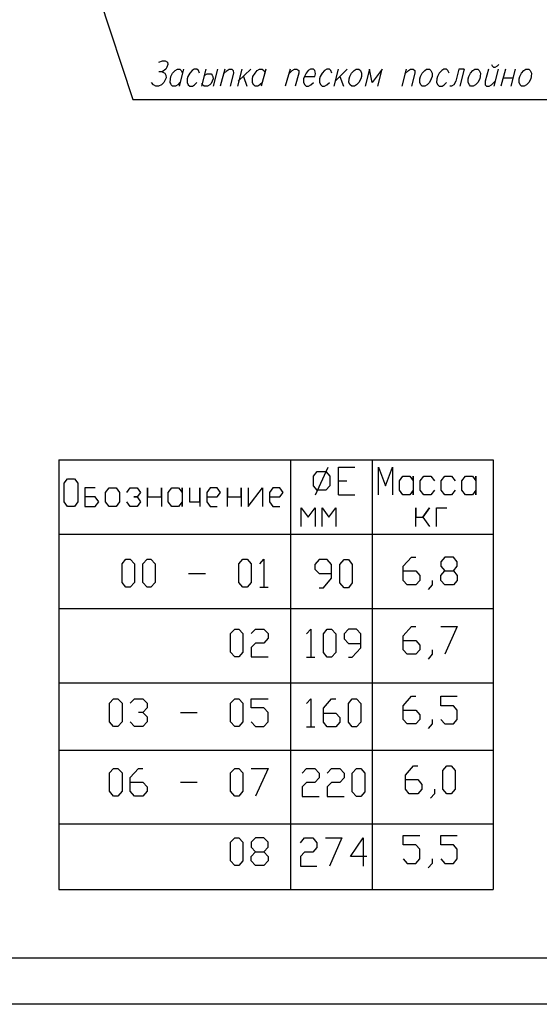
# Model space of a CAD drawing. Extents: x -244 to 838, y 38 to 803.
# Drawn here: x -35 to 109, y 38 to 311 of the extents above; entities that cross this region are included whole.
import ezdxf

# ---------------------------------------------------------------- set-up
doc = ezdxf.new("R2010")
doc.units = 0
doc.header["$MEASUREMENT"] = 0

msp = doc.modelspace()

# ---------------------------------------------------------------- linework, layer by layer
for p, q in [((-30.91992, 371.36035), (-3.80029, 289.28027)), ((3.3999, 299.60059), (4.47998, 299.95996)), ((4.47998, 299.95996), (5.19971, 299.95996)), ((5.19971, 299.95996), (5.7998, 299.60059)), ((5.68018, 298.28027), (5.31982, 297.68066)), ((5.91992, 299), (5.68018, 298.28027)), ((5.7998, 299.60059), (5.91992, 299)), ((95.7998, 299), (96.04004, 298.64063)), ((96.04004, 298.64063), (96.3999, 298.28027)), ((96.3999, 298.28027), (96.87988, 298.28027)), ((96.87988, 298.28027), (97.47998, 298.64063)), ((97.47998, 298.64063), (97.83984, 299)), ((4.35986, 296.95996), (3.3999, 296.95996)), ((5.31982, 297.68066), (4.35986, 296.95996)), ((4.35986, 296.95996), (5.08008, 296.60059)), ((5.08008, 296.60059), (5.31982, 296)), ((5.31982, 296), (5.43994, 295.28027)), ((6.64014, 295.04004), (6.76025, 295.64063)), ((6.76025, 295.64063), (7.23975, 296.60059)), ((7.23975, 296.60059), (7.95996, 297.32031)), ((7.95996, 297.32031), (8.56006, 297.68066)), ((8.56006, 297.68066), (9.27979, 297.68066)), ((10.23975, 297.68066), (9.04004, 293)), ((9.27979, 297.68066), (9.64014, 297.32031)), ((9.64014, 297.32031), (10, 296.60059)), ((11.43994, 295.64063), (11.31982, 295.04004)), ((12.04004, 296.60059), (11.43994, 295.64063)), ((12.64014, 297.32031), (12.04004, 296.60059)), ((13.23975, 297.68066), (12.64014, 297.32031)), ((13.95996, 297.68066), (13.23975, 297.68066)), ((14.43994, 297.32031), (13.95996, 297.68066)), ((14.68018, 296.60059), (14.43994, 297.32031)), ((16.47998, 297.68066), (15.27979, 293)), ((16, 295.64063), (16.23975, 296)), ((16.23975, 296), (16.83984, 296.36035)), ((16.83984, 296.36035), (17.56006, 296.36035)), ((17.56006, 296.36035), (17.91992, 296.36035)), ((17.91992, 296.36035), (18.27979, 296)), ((18.27979, 296), (18.3999, 295.64063)), ((18.3999, 295.64063), (18.52002, 295.04004)), ((19.72021, 297.68066), (18.52002, 293)), ((21.76025, 297.68066), (20.43994, 293)), ((21.3999, 296.36035), (22.35986, 297.32031)), ((22.35986, 297.32031), (22.95996, 297.68066)), ((22.95996, 297.68066), (23.68018, 297.68066)), ((24.16016, 296.60059), (23.19971, 293)), ((23.68018, 297.68066), (24.04004, 297.32031)), ((24.04004, 297.32031), (24.16016, 296.60059)), ((26.43994, 297.68066), (25.23975, 293)), ((28.95996, 297.68066), (25.47998, 294.32031)), ((26.91992, 295.64063), (27.87988, 293)), ((29.43994, 295.04004), (29.56006, 295.64063)), ((29.56006, 295.64063), (30.16016, 296.60059)), ((30.16016, 296.60059), (30.76025, 297.32031)), ((30.76025, 297.32031), (31.35986, 297.68066)), ((31.35986, 297.68066), (32.08008, 297.68066)), ((33.16016, 297.68066), (31.83984, 293)), ((32.08008, 297.68066), (32.56006, 297.32031)), ((32.56006, 297.32031), (32.91992, 296.60059)), ((39.87988, 297.68066), (38.56006, 293)), ((39.52002, 296.36035), (40.47998, 297.32031)), ((40.47998, 297.32031), (41.08008, 297.68066)), ((41.08008, 297.68066), (41.7998, 297.68066)), ((42.27979, 296.60059), (41.31982, 293)), ((41.7998, 297.68066), (42.27979, 297.32031)), ((42.27979, 297.32031), (42.27979, 296.60059)), ((43.83984, 295.64063), (43.6001, 295.04004)), ((44.31982, 296.60059), (43.83984, 295.64063)), ((43.83984, 295.64063), (46.72021, 295.64063)), ((44.91992, 297.32031), (44.31982, 296.60059)), ((45.52002, 297.68066), (44.91992, 297.32031)), ((46.35986, 297.68066), (45.52002, 297.68066)), ((46.72021, 297.32031), (46.35986, 297.68066)), ((46.83984, 296.95996), (46.72021, 297.32031)), ((46.72021, 295.64063), (46.95996, 296.36035)), ((46.95996, 296.36035), (46.83984, 296.95996)), ((48.27979, 295.64063), (48.04004, 295.04004)), ((48.76025, 296.60059), (48.27979, 295.64063)), ((49.47998, 297.32031), (48.76025, 296.60059)), ((50.08008, 297.68066), (49.47998, 297.32031)), ((50.7998, 297.68066), (50.08008, 297.68066)), ((51.16016, 297.32031), (50.7998, 297.68066)), ((51.52002, 296.60059), (51.16016, 297.32031)), ((53.19971, 297.68066), (52, 293)), ((55.72021, 297.68066), (52.35986, 294.32031)), ((53.68018, 295.64063), (54.76025, 293)), ((56.31982, 295.04004), (56.43994, 295.64063)), ((56.43994, 295.64063), (56.91992, 296.60059)), ((56.91992, 296.60059), (57.64014, 297.32031)), ((57.64014, 297.32031), (58.23975, 297.68066)), ((58.23975, 297.68066), (58.95996, 297.68066)), ((58.23975, 297.68066), (58.23975, 297.68066)), ((58.95996, 297.68066), (59.43994, 297.32031)), ((59.43994, 297.32031), (59.68018, 296.60059)), ((59.68018, 295.64063), (59.56006, 295.04004)), ((59.68018, 296.60059), (59.68018, 295.64063)), ((61.95996, 297.68066), (60.76025, 293)), ((62.68018, 293.95996), (61.95996, 297.68066)), ((65.43994, 297.68066), (62.68018, 293.95996)), ((64.23975, 293), (65.43994, 297.68066)), ((72.16016, 297.68066), (70.95996, 293)), ((71.7998, 296.36035), (72.76025, 297.32031)), ((72.76025, 297.32031), (73.35986, 297.68066)), ((73.35986, 297.68066), (74.08008, 297.68066)), ((74.56006, 296.60059), (73.6001, 293)), ((74.08008, 297.68066), (74.56006, 297.32031)), ((74.56006, 297.32031), (74.56006, 296.60059)), ((75.87988, 295.04004), (76.12012, 295.64063)), ((76.12012, 295.64063), (76.6001, 296.60059)), ((76.6001, 296.60059), (77.31982, 297.32031)), ((77.31982, 297.32031), (77.7998, 297.68066)), ((77.7998, 297.68066), (78.64014, 297.68066)), ((77.7998, 297.68066), (77.7998, 297.68066)), ((78.64014, 297.68066), (79, 297.32031)), ((79, 297.32031), (79.35986, 296.60059)), ((79.35986, 295.64063), (79.12012, 295.04004)), ((79.35986, 296.60059), (79.35986, 295.64063)), ((80.7998, 295.64063), (80.68018, 295.04004)), ((81.27979, 296.60059), (80.7998, 295.64063)), ((82, 297.32031), (81.27979, 296.60059)), ((82.6001, 297.68066), (82, 297.32031)), ((83.31982, 297.68066), (82.6001, 297.68066)), ((83.68018, 297.32031), (83.31982, 297.68066)), ((84.04004, 296.60059), (83.68018, 297.32031)), ((86.7998, 297.68066), (85.95996, 294.32031)), ((88.23975, 297.68066), (86.7998, 297.68066)), ((88.23975, 297.68066), (87.04004, 293)), ((89.31982, 295.04004), (89.56006, 295.64063)), ((89.56006, 295.64063), (90.04004, 296.60059)), ((90.04004, 296.60059), (90.64014, 297.32031)), ((90.64014, 297.32031), (91.23975, 297.68066)), ((91.23975, 297.68066), (92.08008, 297.68066)), ((91.23975, 297.68066), (91.23975, 297.68066)), ((92.08008, 297.68066), (92.43994, 297.32031)), ((92.43994, 297.32031), (92.7998, 296.60059)), ((92.68018, 295.64063), (92.56006, 295.04004)), ((92.7998, 296.60059), (92.68018, 295.64063)), ((94.95996, 297.68066), (94.12012, 294.32031)), ((97.72021, 297.68066), (96.52002, 293)), ((99.76025, 297.68066), (98.43994, 293)), ((102.3999, 297.68066), (101.19971, 293)), ((103.47998, 295.04004), (103.72021, 295.64063)), ((103.72021, 295.64063), (104.19971, 296.60059)), ((104.19971, 296.60059), (104.7998, 297.32031)), ((104.7998, 297.32031), (105.3999, 297.68066)), ((105.3999, 297.68066), (106.23975, 297.68066)), ((105.3999, 297.68066), (105.3999, 297.68066)), ((106.23975, 297.68066), (106.6001, 297.32031)), ((106.6001, 297.32031), (106.95996, 296.60059)), ((106.83984, 295.64063), (106.72021, 295.04004)), ((106.95996, 296.60059), (106.83984, 295.64063)), ((1.95996, 293.36035), (1.35986, 293.95996)), ((2.56006, 293), (1.95996, 293.36035)), ((3.27979, 293), (2.56006, 293)), ((4.12012, 293.36035), (3.27979, 293)), ((4.83984, 293.95996), (4.12012, 293.36035)), ((5.19971, 294.68066), (4.83984, 293.95996)), ((5.43994, 295.28027), (5.19971, 294.68066)), ((6.52002, 293.95996), (6.64014, 295.04004)), ((6.76025, 293.7207), (6.52002, 293.95996)), ((6.87988, 293.36035), (6.76025, 293.7207)), ((7.23975, 293), (6.87988, 293.36035)), ((8.08008, 293), (7.23975, 293)), ((8.68018, 293.36035), (8.08008, 293)), ((9.27979, 293.95996), (8.68018, 293.36035)), ((11.31982, 295.04004), (11.31982, 293.95996)), ((11.31982, 293.95996), (11.56006, 293.36035)), ((11.56006, 293.36035), (12.04004, 293)), ((12.04004, 293), (12.76025, 293)), ((12.76025, 293), (13.35986, 293.36035)), ((13.35986, 293.36035), (13.95996, 293.95996)), ((15.52002, 293.36035), (15.3999, 293.7207)), ((16, 293), (15.52002, 293.36035)), ((16.95996, 293), (16, 293)), ((17.56006, 293.36035), (16.95996, 293)), ((17.91992, 293.7207), (17.56006, 293.36035)), ((18.27979, 294.32031), (17.91992, 293.7207)), ((18.52002, 295.04004), (18.27979, 294.32031)), ((29.43994, 293.95996), (29.43994, 295.04004)), ((29.56006, 293.7207), (29.43994, 293.95996)), ((29.7998, 293.36035), (29.56006, 293.7207)), ((30.16016, 293), (29.7998, 293.36035)), ((30.87988, 293), (30.16016, 293)), ((31.47998, 293.36035), (30.87988, 293)), ((32.19971, 293.95996), (31.47998, 293.36035)), ((43.6001, 295.04004), (43.6001, 293.95996)), ((43.6001, 293.95996), (43.95996, 293.36035)), ((43.95996, 293.36035), (44.31982, 293)), ((44.31982, 293), (45.04004, 293)), ((45.04004, 293), (45.64014, 293.36035)), ((45.64014, 293.36035), (46.35986, 293.95996)), ((48.04004, 295.04004), (48.04004, 293.95996)), ((48.04004, 293.95996), (48.3999, 293.36035)), ((48.3999, 293.36035), (48.76025, 293)), ((48.76025, 293), (49.47998, 293)), ((49.47998, 293), (50.08008, 293.36035)), ((50.08008, 293.36035), (50.7998, 293.95996)), ((56.19971, 293.95996), (56.31982, 295.04004)), ((56.56006, 293.36035), (56.19971, 293.95996)), ((57.04004, 293), (56.56006, 293.36035)), ((57.76025, 293), (57.04004, 293)), ((58.35986, 293.36035), (57.76025, 293)), ((58.95996, 293.95996), (58.35986, 293.36035)), ((59.56006, 295.04004), (58.95996, 293.95996)), ((75.87988, 293.95996), (75.87988, 295.04004)), ((76.23975, 293.36035), (75.87988, 293.95996)), ((76.6001, 293), (76.23975, 293.36035)), ((77.31982, 293), (76.6001, 293)), ((77.91992, 293.36035), (77.31982, 293)), ((78.64014, 293.95996), (77.91992, 293.36035)), ((79.12012, 295.04004), (78.64014, 293.95996)), ((80.68018, 295.04004), (80.56006, 293.95996)), ((80.56006, 293.95996), (80.91992, 293.36035)), ((80.91992, 293.36035), (81.27979, 293)), ((81.27979, 293), (82.12012, 293)), ((82.12012, 293), (82.72021, 293.36035)), ((82.72021, 293.36035), (83.31982, 293.95996)), ((84.76025, 293), (84.27979, 293)), ((85.35986, 293.36035), (84.76025, 293)), ((85.95996, 294.32031), (85.35986, 293.36035)), ((89.31982, 293.95996), (89.31982, 295.04004)), ((89.68018, 293.36035), (89.31982, 293.95996)), ((90.04004, 293), (89.68018, 293.36035)), ((90.76025, 293), (90.04004, 293)), ((91.35986, 293.36035), (90.76025, 293)), ((92.08008, 293.95996), (91.35986, 293.36035)), ((92.56006, 295.04004), (92.08008, 293.95996)), ((94.12012, 294.32031), (94.12012, 293.36035)), ((94.12012, 293.36035), (94.47998, 293)), ((94.47998, 293), (95.19971, 293)), ((95.19971, 293), (95.7998, 293.36035)), ((95.7998, 293.36035), (96.87988, 294.32031)), ((99.16016, 295.28027), (101.7998, 295.28027)), ((103.47998, 293.95996), (103.47998, 295.04004)), ((103.83984, 293.36035), (103.47998, 293.95996)), ((104.19971, 293), (103.83984, 293.36035)), ((104.91992, 293), (104.19971, 293)), ((105.52002, 293.36035), (104.91992, 293)), ((106.23975, 293.95996), (105.52002, 293.36035)), ((106.72021, 295.04004), (106.23975, 293.95996)), ((-3.80029, 289.28027), (162.27979, 289.28027)), ((-24.31982, 189.2002), (-24.31982, 69.9209)), ((-24.31982, 189.2002), (96.27979, 189.2002)), ((40, 189.2002), (40, 69.9209)), ((62.68018, 189.2002), (62.68018, 69.9209)), ((96.27979, 189.2002), (96.27979, 69.9209)), ((46.35986, 184.64063), (47.43994, 185.95996)), ((46.95996, 179.48047), (50.43994, 187.16016)), ((47.43994, 185.95996), (49.83984, 185.95996)), ((49.83984, 185.95996), (50.91992, 184.64063)), ((53.31982, 179.48047), (53.31982, 187.16016)), ((53.31982, 187.16016), (57.87988, 187.16016)), ((64.47998, 179.48047), (64.47998, 187.16016)), ((64.47998, 187.16016), (66.3999, 182)), ((66.3999, 182), (68.31982, 187.16016)), ((68.31982, 187.16016), (68.31982, 179.48047)), ((-22.87988, 182.7207), (-21.91992, 183.9209)), ((-21.91992, 183.9209), (-20, 183.9209)), ((-20, 183.9209), (-19.04004, 182.7207)), ((46.35986, 182), (46.35986, 184.64063)), ((50.91992, 184.64063), (50.91992, 182)), ((53.31982, 183.32031), (55.6001, 183.32031)), ((70.23975, 183.32031), (71.19971, 184.64063)), ((70.23975, 180.80078), (70.23975, 183.32031)), ((71.19971, 184.64063), (73.12012, 184.64063)), ((73.12012, 184.64063), (74.08008, 183.32031)), ((74.08008, 183.32031), (74.08008, 184.64063)), ((74.08008, 184.64063), (74.08008, 179.48047)), ((76, 183.32031), (77.08008, 184.64063)), ((76, 180.80078), (76, 183.32031)), ((77.08008, 184.64063), (79, 184.64063)), ((79, 184.64063), (79.95996, 183.32031)), ((81.87988, 183.32031), (82.83984, 184.64063)), ((81.87988, 180.80078), (81.87988, 183.32031)), ((82.83984, 184.64063), (84.76025, 184.64063)), ((84.76025, 184.64063), (85.72021, 183.32031)), ((87.64014, 183.32031), (88.6001, 184.64063)), ((87.64014, 180.80078), (87.64014, 183.32031)), ((88.6001, 184.64063), (90.52002, 184.64063)), ((90.52002, 184.64063), (91.47998, 183.32031)), ((91.47998, 183.32031), (91.47998, 184.64063)), ((91.47998, 184.64063), (91.47998, 179.48047)), ((-22.87988, 177.56055), (-22.87988, 182.7207)), ((-19.04004, 182.7207), (-19.04004, 177.56055)), ((-14.23975, 181.40039), (-17.12012, 181.40039)), ((-17.12012, 181.40039), (-17.12012, 176.24023)), ((-11.35986, 180.08008), (-10.3999, 181.40039)), ((-10.3999, 181.40039), (-8.47998, 181.40039)), ((-8.47998, 181.40039), (-7.52002, 180.08008)), ((-5.47998, 180.08008), (-4.52002, 181.40039)), ((-4.52002, 181.40039), (-2.6001, 181.40039)), ((-2.6001, 181.40039), (-1.64014, 180.08008)), ((0.27979, 176.24023), (0.27979, 181.40039)), ((0.27979, 181.40039), (0.27979, 178.88086)), ((4.12012, 178.88086), (4.12012, 181.40039)), ((4.12012, 181.40039), (4.12012, 176.24023)), ((6.04004, 180.08008), (7, 181.40039)), ((7, 181.40039), (8.91992, 181.40039)), ((8.91992, 181.40039), (9.87988, 180.08008)), ((9.87988, 180.08008), (9.87988, 181.40039)), ((9.87988, 181.40039), (9.87988, 176.24023)), ((11.91992, 181.40039), (11.91992, 177.56055)), ((14.7998, 177.56055), (14.7998, 181.40039)), ((14.7998, 181.40039), (14.7998, 176.24023)), ((17.68018, 181.40039), (16.72021, 180.08008)), ((19.6001, 181.40039), (17.68018, 181.40039)), ((20.56006, 180.08008), (19.6001, 181.40039)), ((22.47998, 176.24023), (22.47998, 181.40039)), ((22.47998, 181.40039), (22.47998, 178.88086)), ((26.31982, 178.88086), (26.31982, 181.40039)), ((26.31982, 181.40039), (26.31982, 176.24023)), ((28.23975, 181.40039), (28.23975, 176.24023)), ((28.23975, 176.24023), (32.19971, 181.40039)), ((32.19971, 181.40039), (32.19971, 176.24023)), ((35.08008, 181.40039), (34.12012, 180.08008)), ((37, 181.40039), (35.08008, 181.40039)), ((37.95996, 180.08008), (37, 181.40039)), ((47.43994, 180.80078), (46.35986, 182)), ((49.83984, 180.80078), (47.43994, 180.80078)), ((47.43994, 180.80078), (47.43994, 180.80078)), ((50.91992, 182), (49.83984, 180.80078)), ((71.19971, 179.48047), (70.23975, 180.80078)), ((70.23975, 180.80078), (70.23975, 180.80078)), ((74.08008, 180.80078), (73.12012, 179.48047)), ((74.08008, 179.48047), (74.08008, 180.80078)), ((77.08008, 179.48047), (76, 180.80078)), ((79.95996, 180.80078), (79, 179.48047)), ((82.83984, 179.48047), (81.87988, 180.80078)), ((85.72021, 180.80078), (84.76025, 179.48047)), ((88.6001, 179.48047), (87.64014, 180.80078)), ((87.64014, 180.80078), (87.64014, 180.80078)), ((91.47998, 180.80078), (90.52002, 179.48047)), ((91.47998, 179.48047), (91.47998, 180.80078)), ((-14.23975, 178.88086), (-17.12012, 178.88086)), ((-13.27979, 177.56055), (-14.23975, 178.88086)), ((-11.35986, 177.56055), (-11.35986, 180.08008)), ((-7.52002, 180.08008), (-7.52002, 177.56055)), ((-2.6001, 178.88086), (-3.56006, 178.88086)), ((-3.56006, 178.88086), (-2.6001, 178.88086)), ((-1.64014, 180.08008), (-2.6001, 178.88086)), ((-2.6001, 178.88086), (-1.64014, 177.56055)), ((0.27979, 178.88086), (4.12012, 178.88086)), ((6.04004, 177.56055), (6.04004, 180.08008)), ((16.72021, 180.08008), (16.72021, 177.56055)), ((16.72021, 178.88086), (19.6001, 178.88086)), ((19.6001, 178.88086), (20.56006, 180.08008)), ((22.47998, 178.88086), (26.31982, 178.88086)), ((34.12012, 180.08008), (34.12012, 177.56055)), ((34.12012, 178.88086), (37, 178.88086)), ((37, 178.88086), (37.95996, 180.08008)), ((53.31982, 179.48047), (57.87988, 179.48047)), ((73.12012, 179.48047), (71.19971, 179.48047)), ((79, 179.48047), (77.08008, 179.48047)), ((84.76025, 179.48047), (82.83984, 179.48047)), ((90.52002, 179.48047), (88.6001, 179.48047)), ((-21.91992, 176.24023), (-22.87988, 177.56055)), ((-22.87988, 177.56055), (-22.87988, 177.56055)), ((-20, 176.24023), (-21.91992, 176.24023)), ((-19.04004, 177.56055), (-20, 176.24023)), ((-17.12012, 176.24023), (-14.23975, 176.24023)), ((-14.23975, 176.24023), (-13.27979, 177.56055)), ((-10.3999, 176.24023), (-11.35986, 177.56055)), ((-11.35986, 177.56055), (-11.35986, 177.56055)), ((-8.47998, 176.24023), (-10.3999, 176.24023)), ((-7.52002, 177.56055), (-8.47998, 176.24023)), ((-4.52002, 176.24023), (-5.47998, 177.56055)), ((-2.6001, 176.24023), (-4.52002, 176.24023)), ((-1.64014, 177.56055), (-2.6001, 176.24023)), ((7, 176.24023), (6.04004, 177.56055)), ((6.04004, 177.56055), (6.04004, 177.56055)), ((8.91992, 176.24023), (7, 176.24023)), ((9.87988, 177.56055), (8.91992, 176.24023)), ((9.87988, 176.24023), (9.87988, 177.56055)), ((11.91992, 177.56055), (14.7998, 177.56055)), ((16.72021, 177.56055), (17.68018, 176.24023)), ((17.68018, 176.24023), (19.6001, 176.24023)), ((34.12012, 177.56055), (35.08008, 176.24023)), ((35.08008, 176.24023), (37, 176.24023)), ((43, 170.7207), (43, 175.88086)), ((43, 175.88086), (44.91992, 173.24023)), ((44.91992, 173.24023), (46.83984, 175.88086)), ((46.83984, 175.88086), (46.83984, 170.7207)), ((48.76025, 170.7207), (48.76025, 175.88086)), ((48.76025, 175.88086), (50.68018, 173.24023)), ((50.68018, 173.24023), (52.6001, 175.88086)), ((52.6001, 175.88086), (52.6001, 170.7207)), ((74.7998, 170.7207), (74.7998, 175.88086)), ((74.7998, 175.88086), (74.7998, 173.24023)), ((76.72021, 173.24023), (78.64014, 175.88086)), ((78.64014, 175.88086), (76.72021, 173.24023)), ((80.56006, 170.7207), (80.56006, 175.88086)), ((80.56006, 175.88086), (83.43994, 175.88086)), ((74.7998, 173.24023), (76.72021, 173.24023)), ((76.72021, 173.24023), (78.64014, 170.7207)), ((-24.31982, 168.56055), (96.27979, 168.56055)), ((-6.80029, 160.28027), (-5.72021, 161.60059)), ((-5.72021, 161.60059), (-4.52002, 161.60059)), ((-4.52002, 161.60059), (-3.31982, 160.28027)), ((-1.04004, 160.28027), (0.16016, 161.60059)), ((0.16016, 161.60059), (1.23975, 161.60059)), ((1.23975, 161.60059), (2.43994, 160.28027)), ((25.6001, 160.28027), (26.7998, 161.60059)), ((26.7998, 161.60059), (28, 161.60059)), ((28, 161.60059), (29.08008, 160.28027)), ((31.47998, 160.28027), (32.56006, 161.60059)), ((32.56006, 161.60059), (32.56006, 153.80078)), ((47.91992, 161.48047), (46.72021, 160.16016)), ((50.19971, 161.48047), (47.91992, 161.48047)), ((51.3999, 160.16016), (50.19971, 161.48047)), ((53.68018, 160.16016), (54.87988, 161.48047)), ((54.87988, 161.48047), (56.08008, 161.48047)), ((56.08008, 161.48047), (57.16016, 160.16016)), ((71.31982, 159.68066), (73.6001, 162.2002)), ((73.6001, 162.2002), (74.7998, 162.2002)), ((82.83984, 162.2002), (81.76025, 160.88086)), ((85.23975, 162.2002), (82.83984, 162.2002)), ((86.31982, 160.88086), (85.23975, 162.2002)), ((-6.80029, 155.12012), (-6.80029, 160.28027)), ((-3.31982, 160.28027), (-3.31982, 155.12012)), ((-1.04004, 155.12012), (-1.04004, 160.28027)), ((2.43994, 160.28027), (2.43994, 155.12012)), ((25.6001, 155.12012), (25.6001, 160.28027)), ((29.08008, 160.28027), (29.08008, 155.12012)), ((46.72021, 160.16016), (46.72021, 158.84082)), ((46.72021, 158.84082), (47.91992, 157.64063)), ((51.3999, 156.32031), (51.3999, 160.16016)), ((53.68018, 155), (53.68018, 160.16016)), ((57.16016, 160.16016), (57.16016, 155)), ((71.31982, 155.7207), (71.31982, 159.68066)), ((81.76025, 160.88086), (81.76025, 159.68066)), ((81.76025, 159.68066), (82.83984, 158.36035)), ((85.23975, 158.36035), (86.31982, 159.68066)), ((86.31982, 159.68066), (86.31982, 160.88086)), ((11.68018, 157.64063), (16.35986, 157.64063)), ((47.91992, 157.64063), (51.3999, 157.64063)), ((49.12012, 153.68066), (51.3999, 156.32031)), ((71.31982, 158.36035), (74.7998, 158.36035)), ((74.7998, 158.36035), (75.87988, 157.04004)), ((75.87988, 157.04004), (75.87988, 155.7207)), ((81.76025, 157.04004), (82.83984, 158.36035)), ((81.76025, 155.7207), (81.76025, 157.04004)), ((82.83984, 158.36035), (85.23975, 158.36035)), ((85.23975, 158.36035), (86.31982, 157.04004)), ((86.31982, 157.04004), (86.31982, 155.7207)), ((-5.72021, 153.80078), (-6.80029, 155.12012)), ((-4.52002, 153.80078), (-5.72021, 153.80078)), ((-5.72021, 153.80078), (-5.72021, 153.80078)), ((-3.31982, 155.12012), (-4.52002, 153.80078)), ((0.16016, 153.80078), (-1.04004, 155.12012)), ((1.23975, 153.80078), (0.16016, 153.80078)), ((0.16016, 153.80078), (0.16016, 153.80078)), ((2.43994, 155.12012), (1.23975, 153.80078)), ((26.7998, 153.80078), (25.6001, 155.12012)), ((28, 153.80078), (26.7998, 153.80078)), ((26.7998, 153.80078), (26.7998, 153.80078)), ((29.08008, 155.12012), (28, 153.80078)), ((31.47998, 153.80078), (33.76025, 153.80078)), ((47.91992, 153.68066), (49.12012, 153.68066)), ((54.87988, 153.68066), (53.68018, 155)), ((56.08008, 153.68066), (54.87988, 153.68066)), ((54.87988, 153.68066), (54.87988, 153.68066)), ((57.16016, 155), (56.08008, 153.68066)), ((72.3999, 154.52051), (71.31982, 155.7207)), ((74.7998, 154.52051), (72.3999, 154.52051)), ((75.87988, 155.7207), (74.7998, 154.52051)), ((79.35986, 154.52051), (78.27979, 153.2002)), ((79.35986, 155.7207), (79.35986, 154.52051)), ((82.83984, 154.52051), (81.76025, 155.7207)), ((85.23975, 154.52051), (82.83984, 154.52051)), ((86.31982, 155.7207), (85.23975, 154.52051)), ((-24.31982, 147.9209), (96.27979, 147.9209)), ((71.31982, 140.36035), (73.6001, 142.88086)), ((73.6001, 142.88086), (74.7998, 142.88086)), ((81.76025, 142.88086), (86.31982, 142.88086)), ((86.31982, 142.88086), (82.83984, 135.2002)), ((23.31982, 140.95996), (24.52002, 142.16016)), ((23.31982, 135.80078), (23.31982, 140.95996)), ((24.52002, 142.16016), (25.6001, 142.16016)), ((25.6001, 142.16016), (26.7998, 140.95996)), ((26.7998, 140.95996), (26.7998, 135.80078)), ((29.08008, 140.95996), (30.27979, 142.16016)), ((30.27979, 142.16016), (32.56006, 142.16016)), ((32.56006, 142.16016), (33.76025, 140.95996)), ((33.76025, 139.64063), (32.56006, 138.32031)), ((33.76025, 140.95996), (33.76025, 139.64063)), ((44.43994, 140.84082), (45.64014, 142.16016)), ((45.64014, 142.16016), (45.64014, 134.36035)), ((49.12012, 140.84082), (50.19971, 142.16016)), ((49.12012, 135.68066), (49.12012, 140.84082)), ((50.19971, 142.16016), (51.3999, 142.16016)), ((51.3999, 142.16016), (52.6001, 140.84082)), ((52.6001, 140.84082), (52.6001, 135.68066)), ((56.08008, 142.16016), (54.87988, 140.84082)), ((54.87988, 140.84082), (54.87988, 139.52051)), ((54.87988, 139.52051), (56.08008, 138.2002)), ((58.35986, 142.16016), (56.08008, 142.16016)), ((59.56006, 140.84082), (58.35986, 142.16016)), ((59.56006, 137), (59.56006, 140.84082)), ((71.31982, 136.40039), (71.31982, 140.36035)), ((30.27979, 138.32031), (29.08008, 137.12012)), ((29.08008, 137.12012), (29.08008, 134.48047)), ((32.56006, 138.32031), (30.27979, 138.32031)), ((56.08008, 138.2002), (59.56006, 138.2002)), ((57.16016, 134.36035), (59.56006, 137)), ((71.31982, 139.04004), (74.7998, 139.04004)), ((74.7998, 139.04004), (75.87988, 137.7207)), ((75.87988, 137.7207), (75.87988, 136.40039)), ((24.52002, 134.48047), (23.31982, 135.80078)), ((25.6001, 134.48047), (24.52002, 134.48047)), ((24.52002, 134.48047), (24.52002, 134.48047)), ((26.7998, 135.80078), (25.6001, 134.48047)), ((29.08008, 134.48047), (33.76025, 134.48047)), ((44.43994, 134.36035), (46.72021, 134.36035)), ((50.19971, 134.36035), (49.12012, 135.68066)), ((51.3999, 134.36035), (50.19971, 134.36035)), ((50.19971, 134.36035), (50.19971, 134.36035)), ((52.6001, 135.68066), (51.3999, 134.36035)), ((56.08008, 134.36035), (57.16016, 134.36035)), ((72.3999, 135.2002), (71.31982, 136.40039)), ((74.7998, 135.2002), (72.3999, 135.2002)), ((75.87988, 136.40039), (74.7998, 135.2002)), ((79.35986, 135.2002), (78.27979, 133.88086)), ((79.35986, 136.40039), (79.35986, 135.2002)), ((-24.31982, 127.28027), (96.27979, 127.28027)), ((71.31982, 120.9209), (73.6001, 123.56055)), ((73.6001, 123.56055), (74.7998, 123.56055)), ((81.76025, 120.9209), (81.76025, 123.56055)), ((81.76025, 123.56055), (86.31982, 123.56055)), ((-10.27979, 121.64063), (-9.2002, 122.84082)), ((-10.27979, 116.48047), (-10.27979, 121.64063)), ((-9.2002, 122.84082), (-8, 122.84082)), ((-8, 122.84082), (-6.80029, 121.64063)), ((-6.80029, 121.64063), (-6.80029, 116.48047)), ((-4.52002, 121.64063), (-3.31982, 122.84082)), ((-3.31982, 122.84082), (-1.04004, 122.84082)), ((-1.04004, 122.84082), (0.16016, 121.64063)), ((0.16016, 120.32031), (-1.04004, 119)), ((0.16016, 121.64063), (0.16016, 120.32031)), ((23.31982, 121.64063), (24.52002, 122.84082)), ((23.31982, 116.48047), (23.31982, 121.64063)), ((24.52002, 122.84082), (25.6001, 122.84082)), ((25.6001, 122.84082), (26.7998, 121.64063)), ((26.7998, 121.64063), (26.7998, 116.48047)), ((29.08008, 120.32031), (29.08008, 122.84082)), ((29.08008, 122.84082), (33.76025, 122.84082)), ((32.56006, 120.32031), (29.08008, 120.32031)), ((33.76025, 119), (32.56006, 120.32031)), ((44.43994, 121.52051), (45.64014, 122.84082)), ((45.64014, 122.84082), (45.64014, 115.04004)), ((49.12012, 120.2002), (51.3999, 122.84082)), ((51.3999, 122.84082), (52.6001, 122.84082)), ((56.08008, 121.52051), (57.16016, 122.84082)), ((56.08008, 116.36035), (56.08008, 121.52051)), ((57.16016, 122.84082), (58.35986, 122.84082)), ((58.35986, 122.84082), (59.56006, 121.52051)), ((59.56006, 121.52051), (59.56006, 116.36035)), ((71.31982, 117.08008), (71.31982, 120.9209)), ((85.23975, 120.9209), (81.76025, 120.9209)), ((86.31982, 119.7207), (85.23975, 120.9209)), ((-1.04004, 119), (-2.23975, 119)), ((-1.04004, 119), (0.16016, 117.80078)), ((0.16016, 117.80078), (0.16016, 116.48047)), ((9.3999, 119), (14.08008, 119)), ((33.76025, 116.48047), (33.76025, 119)), ((49.12012, 116.36035), (49.12012, 120.2002)), ((49.12012, 118.88086), (52.6001, 118.88086)), ((52.6001, 118.88086), (53.68018, 117.68066)), ((53.68018, 117.68066), (53.68018, 116.36035)), ((71.31982, 119.7207), (74.7998, 119.7207)), ((74.7998, 119.7207), (75.87988, 118.40039)), ((75.87988, 118.40039), (75.87988, 117.08008)), ((86.31982, 117.08008), (86.31982, 119.7207)), ((-9.2002, 115.16016), (-10.27979, 116.48047)), ((-8, 115.16016), (-9.2002, 115.16016)), ((-9.2002, 115.16016), (-9.2002, 115.16016)), ((-6.80029, 116.48047), (-8, 115.16016)), ((-3.31982, 115.16016), (-4.52002, 116.48047)), ((-1.04004, 115.16016), (-3.31982, 115.16016)), ((0.16016, 116.48047), (-1.04004, 115.16016)), ((24.52002, 115.16016), (23.31982, 116.48047)), ((25.6001, 115.16016), (24.52002, 115.16016)), ((24.52002, 115.16016), (24.52002, 115.16016)), ((26.7998, 116.48047), (25.6001, 115.16016)), ((29.08008, 116.48047), (30.27979, 115.16016)), ((30.27979, 115.16016), (32.56006, 115.16016)), ((32.56006, 115.16016), (33.76025, 116.48047)), ((44.43994, 115.04004), (46.72021, 115.04004)), ((50.19971, 115.04004), (49.12012, 116.36035)), ((52.6001, 115.04004), (50.19971, 115.04004)), ((53.68018, 116.36035), (52.6001, 115.04004)), ((57.16016, 115.04004), (56.08008, 116.36035)), ((58.35986, 115.04004), (57.16016, 115.04004)), ((57.16016, 115.04004), (57.16016, 115.04004)), ((59.56006, 116.36035), (58.35986, 115.04004)), ((72.3999, 115.88086), (71.31982, 117.08008)), ((74.7998, 115.88086), (72.3999, 115.88086)), ((75.87988, 117.08008), (74.7998, 115.88086)), ((79.35986, 115.88086), (78.27979, 114.56055)), ((79.35986, 117.08008), (79.35986, 115.88086)), ((81.76025, 117.08008), (82.83984, 115.88086)), ((82.83984, 115.88086), (85.23975, 115.88086)), ((85.23975, 115.88086), (86.31982, 117.08008)), ((-24.31982, 108.56055), (96.27979, 108.56055)), ((71.91992, 101.60059), (74.19971, 104.24023)), ((74.19971, 104.24023), (75.3999, 104.24023)), ((82.35986, 102.9209), (83.43994, 104.24023)), ((83.43994, 104.24023), (84.64014, 104.24023)), ((84.64014, 104.24023), (85.72021, 102.9209)), ((-10.27979, 102.32031), (-9.2002, 103.52051)), ((-10.27979, 97.16016), (-10.27979, 102.32031)), ((-9.2002, 103.52051), (-8, 103.52051)), ((-8, 103.52051), (-6.80029, 102.32031)), ((-6.80029, 102.32031), (-6.80029, 97.16016)), ((-4.52002, 101), (-2.23975, 103.52051)), ((-2.23975, 103.52051), (-1.04004, 103.52051)), ((23.31982, 102.32031), (24.52002, 103.52051)), ((23.31982, 97.16016), (23.31982, 102.32031)), ((24.52002, 103.52051), (25.6001, 103.52051)), ((25.6001, 103.52051), (26.7998, 102.32031)), ((26.7998, 102.32031), (26.7998, 97.16016)), ((29.08008, 103.52051), (33.76025, 103.52051)), ((33.76025, 103.52051), (30.27979, 95.84082)), ((43.23975, 102.2002), (44.43994, 103.52051)), ((44.43994, 103.52051), (46.72021, 103.52051)), ((46.72021, 103.52051), (47.91992, 102.2002)), ((47.91992, 102.2002), (47.91992, 100.88086)), ((50.19971, 102.2002), (51.3999, 103.52051)), ((51.3999, 103.52051), (53.68018, 103.52051)), ((53.68018, 103.52051), (54.87988, 102.2002)), ((54.87988, 102.2002), (54.87988, 100.88086)), ((57.16016, 102.2002), (58.35986, 103.52051)), ((57.16016, 97.04004), (57.16016, 102.2002)), ((58.35986, 103.52051), (59.56006, 103.52051)), ((59.56006, 103.52051), (60.64014, 102.2002)), ((60.64014, 102.2002), (60.64014, 97.04004)), ((71.91992, 97.76074), (71.91992, 101.60059)), ((82.35986, 97.76074), (82.35986, 102.9209)), ((85.72021, 102.9209), (85.72021, 97.76074)), ((-4.52002, 97.16016), (-4.52002, 101)), ((-4.52002, 99.68066), (-1.04004, 99.68066)), ((-1.04004, 99.68066), (0.16016, 98.36035)), ((9.3999, 99.68066), (14.08008, 99.68066)), ((44.43994, 99.56055), (43.23975, 98.36035)), ((46.72021, 99.56055), (44.43994, 99.56055)), ((47.91992, 100.88086), (46.72021, 99.56055)), ((51.3999, 99.56055), (50.19971, 98.36035)), ((53.68018, 99.56055), (51.3999, 99.56055)), ((54.87988, 100.88086), (53.68018, 99.56055)), ((71.91992, 100.40039), (75.3999, 100.40039)), ((75.3999, 100.40039), (76.47998, 99.08008)), ((76.47998, 99.08008), (76.47998, 97.76074)), ((-9.2002, 95.84082), (-10.27979, 97.16016)), ((-8, 95.84082), (-9.2002, 95.84082)), ((-9.2002, 95.84082), (-9.2002, 95.84082)), ((-6.80029, 97.16016), (-8, 95.84082)), ((-3.31982, 95.84082), (-4.52002, 97.16016)), ((-1.04004, 95.84082), (-3.31982, 95.84082)), ((0.16016, 97.16016), (-1.04004, 95.84082)), ((0.16016, 98.36035), (0.16016, 97.16016)), ((24.52002, 95.84082), (23.31982, 97.16016)), ((25.6001, 95.84082), (24.52002, 95.84082)), ((24.52002, 95.84082), (24.52002, 95.84082)), ((26.7998, 97.16016), (25.6001, 95.84082)), ((43.23975, 98.36035), (43.23975, 95.7207)), ((43.23975, 95.7207), (47.91992, 95.7207)), ((50.19971, 98.36035), (50.19971, 95.7207)), ((50.19971, 95.7207), (54.87988, 95.7207)), ((58.35986, 95.7207), (57.16016, 97.04004)), ((59.56006, 95.7207), (58.35986, 95.7207)), ((58.35986, 95.7207), (58.35986, 95.7207)), ((60.64014, 97.04004), (59.56006, 95.7207)), ((73, 96.44043), (71.91992, 97.76074)), ((75.3999, 96.44043), (73, 96.44043)), ((76.47998, 97.76074), (75.3999, 96.44043)), ((79.95996, 96.44043), (78.87988, 95.24023)), ((79.95996, 97.76074), (79.95996, 96.44043)), ((83.43994, 96.44043), (82.35986, 97.76074)), ((84.64014, 96.44043), (83.43994, 96.44043)), ((83.43994, 96.44043), (83.43994, 96.44043)), ((85.72021, 97.76074), (84.64014, 96.44043)), ((-24.31982, 88.16016), (96.27979, 88.16016)), ((71.31982, 82.28027), (71.31982, 84.9209)), ((71.31982, 84.9209), (75.87988, 84.9209)), ((81.76025, 82.28027), (81.76025, 84.9209)), ((81.76025, 84.9209), (86.31982, 84.9209)), ((23.31982, 83), (24.52002, 84.2002)), ((23.31982, 77.84082), (23.31982, 83)), ((24.52002, 84.2002), (25.6001, 84.2002)), ((25.6001, 84.2002), (26.7998, 83)), ((26.7998, 83), (26.7998, 77.84082)), ((30.27979, 84.2002), (29.08008, 83)), ((29.08008, 83), (29.08008, 81.68066)), ((32.56006, 84.2002), (30.27979, 84.2002)), ((33.76025, 83), (32.56006, 84.2002)), ((33.76025, 81.68066), (33.76025, 83)), ((42.76025, 82.88086), (43.83984, 84.2002)), ((43.83984, 84.2002), (46.23975, 84.2002)), ((46.23975, 84.2002), (47.31982, 82.88086)), ((47.31982, 82.88086), (47.31982, 81.56055)), ((49.72021, 84.2002), (54.27979, 84.2002)), ((54.27979, 84.2002), (50.7998, 76.40039)), ((56.68018, 79.04004), (60.16016, 84.2002)), ((60.16016, 84.2002), (60.16016, 76.40039)), ((74.7998, 82.28027), (71.31982, 82.28027)), ((75.87988, 81.08008), (74.7998, 82.28027)), ((85.23975, 82.28027), (81.76025, 82.28027)), ((86.31982, 81.08008), (85.23975, 82.28027)), ((29.08008, 81.68066), (30.27979, 80.36035)), ((29.08008, 79.04004), (30.27979, 80.36035)), ((30.27979, 80.36035), (32.56006, 80.36035)), ((32.56006, 80.36035), (33.76025, 81.68066)), ((32.56006, 80.36035), (33.76025, 79.04004)), ((43.83984, 80.24023), (42.76025, 79.04004)), ((46.23975, 80.24023), (43.83984, 80.24023)), ((47.31982, 81.56055), (46.23975, 80.24023)), ((75.87988, 78.44043), (75.87988, 81.08008)), ((86.31982, 78.44043), (86.31982, 81.08008)), ((24.52002, 76.52051), (23.31982, 77.84082)), ((26.7998, 77.84082), (25.6001, 76.52051)), ((29.08008, 77.84082), (29.08008, 79.04004)), ((30.27979, 76.52051), (29.08008, 77.84082)), ((33.76025, 77.84082), (32.56006, 76.52051)), ((33.76025, 79.04004), (33.76025, 77.84082)), ((42.76025, 79.04004), (42.76025, 76.40039)), ((61.23975, 79.04004), (56.68018, 79.04004)), ((71.31982, 78.44043), (72.3999, 77.12012)), ((72.3999, 77.12012), (74.7998, 77.12012)), ((74.7998, 77.12012), (75.87988, 78.44043)), ((79.35986, 77.12012), (78.27979, 75.9209)), ((79.35986, 78.44043), (79.35986, 77.12012)), ((81.76025, 78.44043), (82.83984, 77.12012)), ((82.83984, 77.12012), (85.23975, 77.12012)), ((85.23975, 77.12012), (86.31982, 78.44043)), ((25.6001, 76.52051), (24.52002, 76.52051)), ((24.52002, 76.52051), (24.52002, 76.52051)), ((32.56006, 76.52051), (30.27979, 76.52051)), ((42.76025, 76.40039), (47.31982, 76.40039)), ((-24.31982, 69.9209), (96.27979, 69.9209)), ((825.16016, 50.84082), (-192.68018, 50.84082)), ((838, 38), (-244.15967, 38))]:
    msp.add_line(p, q)

doc.saveas('drawing.dxf')
